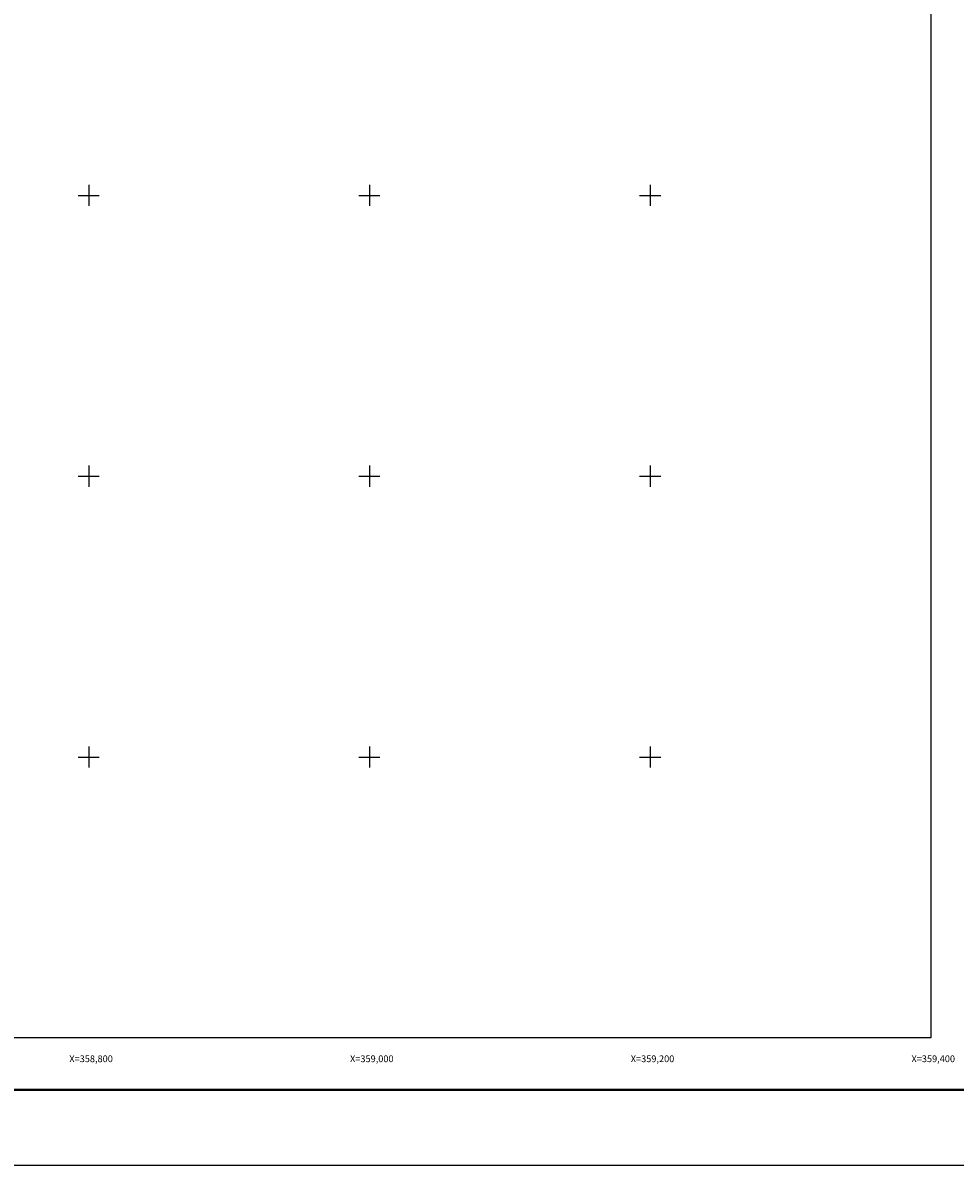
# Model space of a CAD drawing. Extents: x 357481 to 359881, y 2008309 to 2010109.
# Drawn here: x 358753 to 359417, y 2008309 to 2009123 of the extents above; entities that cross this region are included whole.
import ezdxf
from ezdxf.enums import TextEntityAlignment as Align

# ---------------------------------------------------------------- set-up
doc = ezdxf.new("R2010")
doc.units = 0
doc.header["$MEASUREMENT"] = 0
for name, color, linetype in [('CVL_RET_TX', 2, 'Continuous'), ('CVL_RETUTM', 8, 'Continuous'), ('MARGEN', 7, 'Continuous')]:
    doc.layers.add(name, color=color, linetype=linetype)
doc.styles.add('ROMANA1', font='ROMANA1.shx')

# ---------------------------------------------------------------- blocks, each defined once
blk = doc.blocks.new('ARQ_MARG')
at = {"layer": 'Defpoints'}
blk.add_lwpolyline([(0, 0), (1, 0), (1, 1), (0, 1)], close=True, dxfattribs=at)

msp = doc.modelspace()

# ---------------------------------------------------------------- linework, layer by layer
at = {"layer": 'CVL_RETUTM', "color": 8, "linetype": 'Continuous'}
for p, q in [((358792.5, 2009000), (358807.5, 2009000)), ((358800, 2009007.5), (358800, 2008992.5)), ((358992.5, 2009000), (359007.5, 2009000)), ((359000, 2009007.5), (359000, 2008992.5)), ((359192.5, 2009000), (359207.5, 2009000)), ((359200, 2009007.5), (359200, 2008992.5)), ((358800, 2008807.5), (358800, 2008792.5)), ((359000, 2008807.5), (359000, 2008792.5)), ((359200, 2008807.5), (359200, 2008792.5)), ((358792.5, 2008800), (358807.5, 2008800)), ((358992.5, 2008800), (359007.5, 2008800)), ((359192.5, 2008800), (359207.5, 2008800)), ((358800, 2008607.5), (358800, 2008592.5)), ((359000, 2008607.5), (359000, 2008592.5)), ((359200, 2008607.5), (359200, 2008592.5)), ((358792.5, 2008600), (358807.5, 2008600)), ((358992.5, 2008600), (359007.5, 2008600)), ((359192.5, 2008600), (359207.5, 2008600))]:
    msp.add_line(p, q, dxfattribs=at)
at = {"layer": 'MARGEN', "color": 7, "linetype": 'Continuous'}
msp.add_lwpolyline([(357600, 2010000), (359400, 2010000), (359400, 2008400), (357600, 2008400)], close=True, dxfattribs=at)
msp.add_lwpolyline([(357600, 2010000), (359400, 2010000), (359400, 2008400), (357600, 2008400)], close=True, dxfattribs=at)
msp.add_lwpolyline([(357600, 2010000), (359400, 2010000), (359400, 2008400), (357600, 2008400)], close=True, dxfattribs=at)
msp.add_lwpolyline([(357600, 2010000), (359400, 2010000), (359400, 2008400), (357600, 2008400)], close=True, dxfattribs=at)
at = {"layer": 'MARGEN', "color": 7, "linetype": 'Continuous', "const_width": 1.6}
msp.add_lwpolyline([(357548.59, 2008362.89), (359800.44, 2008362.89)], dxfattribs=at)

# ---------------------------------------------------------------- block references
at = {"layer": 'Defpoints', "color": 7, "xscale": 2400, "yscale": 1800, "zscale": 2400}
msp.add_blockref('ARQ_MARG', (357481.14, 2008309.32), dxfattribs=at)

# ---------------------------------------------------------------- texts
at = {"layer": 'CVL_RET_TX', "color": 7, "style": 'ROMANA1'}
for s, p in [('X=358,800', (358817.18, 2008385.07)), ('X=359,000', (359017.18, 2008385.07)), ('X=359,200', (359217.18, 2008385.07)), ('X=359,400', (359417.18, 2008385.07))]:
    msp.add_text(s, height=4.8, dxfattribs=at).set_placement(p, align=Align.MIDDLE_RIGHT)

doc.saveas('drawing.dxf')
